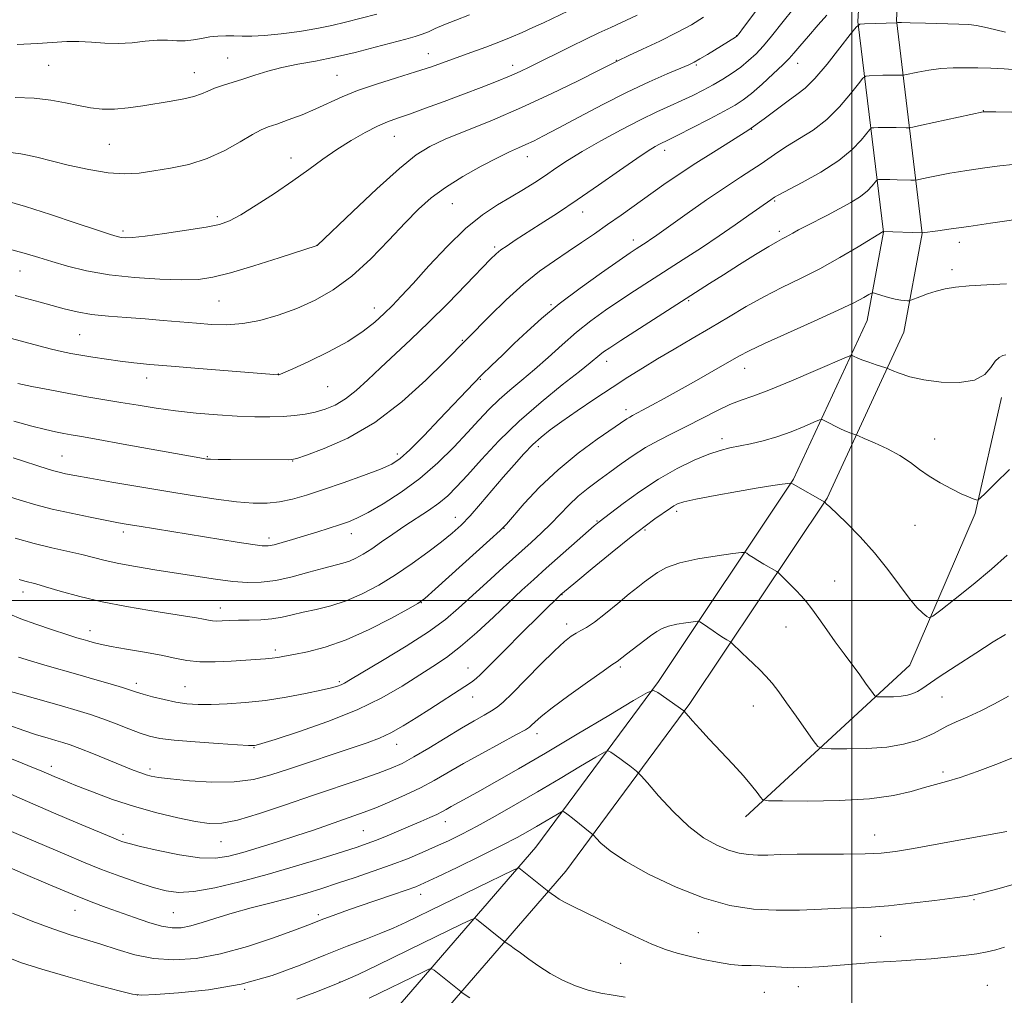
# Model space of a CAD drawing. Extents: x 2139800 to 2142700, y 347300 to 350200.
# Drawn here: x 2141783 to 2142040, y 347897 to 348151 of the extents above; entities that cross this region are included whole.
import ezdxf

# ---------------------------------------------------------------- set-up
doc = ezdxf.new("R2010")
doc.units = 0
doc.header["$MEASUREMENT"] = 0
for name, color, linetype, lineweight in [('32000', 7, 'Continuous', 0), ('DTM HARD BREAKLINE', 7, 'Continuous', 0), ('DTM SPOT ELEVATION', 2, 'Continuous', 13), ('INDEX CONTOUR', 41, 'Continuous', 13), ('INTERMEDIATE CONTOUR', 44, 'Continuous', 0)]:
    doc.layers.add(name, color=color, linetype=linetype, lineweight=lineweight)

msp = doc.modelspace()

# ---------------------------------------------------------------- linework, layer by layer
at = {"layer": '32000', "flags": 128}
for points in [[(2142000, 350000), (2142000, 347500)], [(2140000, 348000), (2142500, 348000)]]:
    msp.add_lwpolyline(points, dxfattribs=at)
at = {"layer": 'DTM HARD BREAKLINE'}
for points in [[(2141795.97, 347672.95, 928.43), (2141784.31, 347722.42, 932.87), (2141783.01, 347746.58, 934.6), (2141790.58, 347770.4, 937.08), (2141827.88, 347824.32, 943.76), (2141869.96, 347880.65, 952.41), (2141917.59, 347935.65, 960.81), (2141949.57, 347978.92, 966.25), (2141984.79, 348031.64, 972.11), (2142003.96, 348073.03, 977.08), (2142008.22, 348096.07, 979.98), (2142001.59, 348151.04, 988.1), (2142003.53, 348185.26, 993.52), (2142019.17, 348225.26, 998.63), (2142034.59, 348264.23, 1004.49), (2142038.35, 348295.33, 1008.21), (2142033.6, 348352.13, 1014.63), (2142026.79, 348408.34, 1018.62), (2142028.21, 348434.93, 1021.21), (2142037.97, 348468.01, 1024.89), (2142054.74, 348500.15, 1026.96), (2142085.35, 348548.19, 1032.6), (2142124.36, 348592.18, 1035.52)], [(2141805.61, 347675.64, 928.45), (2141794.25, 347723.85, 932.87), (2141793.09, 347745.29, 934.6), (2141799.66, 347765.94, 937.08), (2141836, 347818.48, 943.76), (2141877.76, 347874.38, 952.41), (2141925.4, 347929.4, 960.81), (2141957.75, 347973.17, 966.25), (2141993.54, 348026.73, 972.11), (2142013.56, 348069.97, 977.08), (2142018.33, 348095.75, 979.98), (2142011.62, 348151.36, 988.1), (2142013.42, 348183.1, 993.52), (2142028.48, 348221.6, 998.63), (2142044.36, 348261.75, 1004.49), (2142048.4, 348295.14, 1008.21), (2142043.55, 348353.15, 1014.63), (2142036.82, 348408.68, 1018.62), (2142038.13, 348433.23, 1021.21), (2142047.29, 348464.25, 1024.89), (2142063.41, 348495.14, 1026.96), (2142093.36, 348542.15, 1032.6), (2142131.84, 348585.55, 1035.52)], [(2141972.22, 347943.55, 965.38), (2142015.09, 347983.15, 971.22), (2142032.17, 348022.72, 973.78), (2142039.01, 348052.94, 975.76)]]:
    msp.add_polyline3d(points, dxfattribs=at)
at = {"layer": 'DTM SPOT ELEVATION'}
for p in [(2141969.98, 348147.34, 994.05), (2141837.14, 348141.49, 1002.96), (2141889.56, 348142.59, 1000.74), (2141790.45, 348139.58, 1003.09), (2141911.49, 348139.58, 998.54), (2141938.52, 348140.9, 996.07), (2141959.43, 348139.65, 993.8), (2141985.82, 348140.1, 989.34), (2141828.51, 348137.62, 1002.74), (2141865.73, 348136.93, 1000.94), (2142034.32, 348127.77, 984.04), (2141880.67, 348121.06, 997.17), (2141973.89, 348122.9, 988.01), (2141806.31, 348118.93, 1000.99), (2141951.13, 348117.42, 989.49), (2141853.67, 348115.4, 998.63), (2141915.31, 348115.79, 993.36), (2141895.79, 348103.48, 993.09), (2141979.84, 348104.22, 983.83), (2141929.78, 348101.35, 989.35), (2141834.51, 348100.09, 998.35), (2141809.91, 348096.39, 998.35), (2141981.11, 348096.24, 982.35), (2141942.99, 348093.98, 986.51), (2142028.01, 348093.39, 979.49), (2141860.46, 348092.63, 996.01), (2141906.84, 348092.19, 990.28), (2141783.03, 348085.97, 995.18), (2142026.13, 348086.29, 978.45), (2141834.94, 348078.09, 995.08), (2141957.41, 348078.2, 981.82), (2141875.4, 348076.31, 992.61), (2141921.52, 348077.14, 986.16), (2141798.57, 348069.31, 993.01), (2141898.41, 348067.88, 988.13), (2141936.03, 348062.4, 981.42), (2141972.08, 348060.57, 977.31), (2141816.06, 348058.03, 991.39), (2141850.42, 348059.1, 992.04), (2141903.1, 348057.66, 985.86), (2141863.27, 348055.8, 991.13), (2141941.07, 348049.8, 978.49), (2141966.11, 348042.25, 974.48), (2142021.59, 348042.13, 974.74), (2141918.25, 348040.16, 979.54), (2141793.99, 348037.69, 986.89), (2141831.9, 348037.5, 988.13), (2141854.09, 348036.35, 987.94), (2141881.47, 348038.24, 986.46), (2141896.52, 348021.67, 980.67), (2141933.55, 348020.77, 974.12), (2141954.34, 348023.26, 971.59), (2141909.29, 348018.86, 977.95), (2141946.08, 348018.37, 971.75), (2142016.47, 348019.64, 973.03), (2141809.97, 348017.84, 983.57), (2141847.92, 348016.27, 984.45), (2141869.46, 348017.41, 983.38), (2141995.51, 348005.1, 970.85), (2141783.82, 348002.23, 979.44), (2141924.41, 348001.5, 971.93), (2141835.23, 347998.06, 980.65), (2141887.67, 347999.43, 977.96), (2141925.63, 347993.84, 970.51), (2141982.86, 347993.07, 969.2), (2141801.3, 347992.17, 978.61), (2141849.64, 347987.07, 978.38), (2141899.85, 347982.43, 972.77), (2141939.61, 347982.7, 967.72), (2141813.31, 347978.37, 976.45), (2141826.05, 347977.57, 976.94), (2141866.3, 347978.84, 976.25), (2141901.07, 347974.85, 971.33), (2142023.51, 347974.87, 969.13), (2141974.32, 347972.48, 967.23), (2141917.83, 347965.3, 967.47), (2141881.26, 347962.47, 971.33), (2141844.06, 347961.58, 973.9), (2141791.2, 347956.77, 970.5), (2141816.92, 347956.05, 972.4), (2142023.8, 347955.28, 966.35), (2141893.96, 347942.34, 965.35), (2141809.83, 347939.02, 968.42), (2141872.53, 347940, 966.97), (2142005.96, 347938.87, 964.73), (2141835.44, 347937.11, 969.2), (2141887.52, 347923.33, 961.4), (2142031.85, 347921.95, 961.84), (2141797.31, 347919.17, 963.22), (2141823, 347918.56, 965), (2141860.8, 347918.06, 962.34), (2141959.92, 347913.39, 960.94), (2142007.47, 347912.41, 960.92), (2141939.71, 347905.35, 959.11), (2141866.46, 347900.51, 958.13), (2141841.63, 347898.59, 960), (2141977.13, 347897.79, 959.28), (2141986.02, 347899.3, 959.37), (2142035.37, 347899.62, 958.93), (2141813.65, 347897.14, 960.04)]:
    msp.add_point(p, dxfattribs=at)
at = {"layer": 'INDEX CONTOUR'}
for points in [[(2141779.803, 348116.937, 1000), (2141783.262, 348116.495, 1000), (2141784.959, 348116.171, 1000), (2141787.371, 348115.608, 1000), (2141795.6, 348113.564, 1000), (2141800.939, 348112.371, 1000), (2141806.037, 348111.512, 1000), (2141810.292, 348111.252, 1000), (2141814.053, 348111.487, 1000), (2141817.909, 348112.022, 1000), (2141822.297, 348112.727, 1000), (2141827.054, 348113.735, 1000), (2141831.865, 348115.242, 1000), (2141836.421, 348117.328, 1000), (2141840.439, 348119.592, 1000), (2141843.638, 348121.513, 1000), (2141845.905, 348122.729, 1000), (2141847.782, 348123.505, 1000), (2141849.978, 348124.266, 1000), (2141853, 348125.342, 1000), (2141856.567, 348126.701, 1000), (2141860.197, 348128.217, 1000), (2141867.03, 348131.391, 1000), (2141871.06, 348133.031, 1000), (2141875.962, 348134.698, 1000), (2141881.243, 348136.327, 1000), (2141886.21, 348137.843, 1000), (2141890.358, 348139.198, 1000), (2141893.921, 348140.452, 1000), (2141900.871, 348142.998, 1000), (2141904.479, 348144.332, 1000), (2141907.945, 348145.652, 1000), (2141911.117, 348146.924, 1000), (2141914.038, 348148.165, 1000), (2141916.797, 348149.402, 1000), (2141919.523, 348150.681, 1000), (2141926.043, 348153.819, 1000)], [(2141782.408, 348056.581, 990), (2141786.099, 348055.829, 990), (2141790.77, 348054.908, 990), (2141795.738, 348053.975, 990), (2141800.458, 348053.149, 990), (2141809.35, 348051.671, 990), (2141813.825, 348050.907, 990), (2141818.51, 348050.148, 990), (2141823.543, 348049.447, 990), (2141828.971, 348048.854, 990), (2141834.484, 348048.388, 990), (2141839.682, 348048.063, 990), (2141844.245, 348047.89, 990), (2141848.193, 348047.864, 990), (2141851.627, 348047.977, 990), (2141854.652, 348048.225, 990), (2141857.399, 348048.616, 990), (2141859.999, 348049.162, 990), (2141862.572, 348049.903, 990), (2141865.179, 348050.984, 990), (2141867.87, 348052.577, 990), (2141870.697, 348054.802, 990), (2141873.74, 348057.566, 990), (2141877.084, 348060.725, 990), (2141884.956, 348068.055, 990), (2141889.578, 348072.495, 990), (2141894.588, 348077.503, 990), (2141899.392, 348082.425, 990), (2141905.731, 348088.984, 990), (2141907.236, 348090.438, 990), (2141908.473, 348091.44, 990), (2141910.044, 348092.539, 990), (2141912.185, 348093.943, 990), (2141918.726, 348098.137, 990), (2141923.181, 348101.043, 990), (2141928.316, 348104.486, 990), (2141933.927, 348108.36, 990), (2141939.365, 348112.163, 990), (2141943.871, 348115.292, 990), (2141946.894, 348117.309, 990), (2141948.723, 348118.43, 990), (2141949.855, 348119.036, 990), (2141952.181, 348120.158, 990), (2141954.587, 348121.35, 990), (2141958.367, 348123.265, 990), (2141962.761, 348125.525, 990), (2141966.732, 348127.605, 990), (2141969.544, 348129.159, 990), (2141971.655, 348130.537, 990), (2141973.821, 348132.263, 990), (2141976.57, 348134.677, 990), (2141979.504, 348137.365, 990), (2141981.995, 348139.729, 990), (2141983.634, 348141.381, 990), (2141984.878, 348142.773, 990), (2141986.404, 348144.572, 990), (2141988.664, 348147.205, 990), (2141991.232, 348150.146, 990), (2141993.455, 348152.633, 990)], [(2141782.788, 348005.481, 980), (2141784.23, 348005.061, 980), (2141787.096, 348004.317, 980), (2141789.63, 348003.608, 980), (2141793.518, 348002.478, 980), (2141798.572, 348001.086, 980), (2141804.451, 347999.664, 980), (2141810.758, 347998.405, 980), (2141816.894, 347997.354, 980), (2141826.202, 347995.896, 980), (2141829.005, 347995.446, 980), (2141830.899, 347995.117, 980), (2141832.178, 347994.869, 980), (2141833.187, 347994.704, 980), (2141834.28, 347994.634, 980), (2141835.754, 347994.663, 980), (2141837.671, 347994.747, 980), (2141840.038, 347994.831, 980), (2141842.815, 347994.885, 980), (2141845.786, 347994.98, 980), (2141848.69, 347995.211, 980), (2141851.36, 347995.646, 980), (2141853.998, 347996.243, 980), (2141856.898, 347996.932, 980), (2141860.282, 347997.681, 980), (2141864.073, 347998.624, 980), (2141868.121, 347999.933, 980), (2141872.298, 348001.74, 980), (2141876.57, 348004.013, 980), (2141880.926, 348006.681, 980), (2141885.304, 348009.634, 980), (2141889.427, 348012.61, 980), (2141892.968, 348015.31, 980), (2141895.733, 348017.561, 980), (2141898.055, 348019.682, 980), (2141900.4, 348022.119, 980), (2141903.117, 348025.184, 980), (2141906.087, 348028.649, 980), (2141909.072, 348032.157, 980), (2141911.873, 348035.397, 980), (2141914.441, 348038.254, 980), (2141916.766, 348040.662, 980), (2141918.916, 348042.635, 980), (2141921.283, 348044.506, 980), (2141924.337, 348046.689, 980), (2141928.369, 348049.461, 980), (2141932.957, 348052.557, 980), (2141937.495, 348055.576, 980), (2141941.548, 348058.221, 980), (2141945.347, 348060.623, 980), (2141949.287, 348063.015, 980), (2141953.661, 348065.581, 980), (2141958.346, 348068.301, 980), (2141963.117, 348071.105, 980), (2141967.795, 348073.918, 980), (2141972.409, 348076.657, 980), (2141977.038, 348079.235, 980), (2141981.755, 348081.616, 980), (2141986.618, 348083.975, 980), (2141991.681, 348086.54, 980), (2141996.875, 348089.414, 980), (2142001.626, 348092.204, 980), (2142008.208, 348096.206, 980), (2142018.329, 348095.89, 980), (2142022.416, 348096.43, 980), (2142025.874, 348096.9, 980), (2142030.505, 348097.558, 980), (2142036.135, 348098.39, 980), (2142046.413, 348099.924, 980)], [(2141774.577, 347961.171, 970), (2141783.612, 347957.581, 970), (2141786.527, 347956.395, 970), (2141788.512, 347955.557, 970), (2141791.936, 347954.087, 970), (2141794.286, 347953.111, 970), (2141797.53, 347951.794, 970), (2141801.89, 347950.069, 970), (2141807.117, 347948.133, 970), (2141812.844, 347946.245, 970), (2141818.684, 347944.627, 970), (2141824.166, 347943.34, 970), (2141828.799, 347942.406, 970), (2141832.352, 347941.875, 970), (2141835.644, 347941.917, 970), (2141839.754, 347942.73, 970), (2141845.447, 347944.414, 970), (2141852.232, 347946.671, 970), (2141859.305, 347949.105, 970), (2141871.753, 347953.356, 970), (2141876.426, 347954.982, 970), (2141879.844, 347956.265, 970), (2141882.665, 347957.535, 970), (2141885.737, 347959.201, 970), (2141889.659, 347961.525, 970), (2141898.147, 347966.672, 970), (2141901.513, 347968.64, 970), (2141904.098, 347970.111, 970), (2141906.019, 347971.222, 970), (2141907.479, 347972.183, 970), (2141909.042, 347973.5, 970), (2141911.359, 347975.753, 970), (2141918.821, 347983.311, 970), (2141922.453, 347986.915, 970), (2141925.052, 347989.326, 970), (2141926.795, 347990.725, 970), (2141928.074, 347991.525, 970), (2141929.27, 347992.135, 970), (2141930.739, 347992.952, 970), (2141932.828, 347994.368, 970), (2141935.723, 347996.611, 970), (2141938.966, 347999.254, 970), (2141941.942, 348001.704, 970), (2141944.195, 348003.519, 970), (2141945.924, 348004.859, 970), (2141947.492, 348006.035, 970), (2141949.273, 348007.285, 970), (2141951.686, 348008.571, 970), (2141955.163, 348009.784, 970), (2141959.862, 348010.827, 970), (2141964.848, 348011.652, 970), (2141968.91, 348012.224, 970), (2141971.179, 348012.516, 970), (2141972.135, 348012.539, 970), (2141972.599, 348012.312, 970), (2141973.252, 348011.858, 970), (2141974.221, 348011.211, 970), (2141975.496, 348010.408, 970), (2141977.017, 348009.506, 970), (2141980.408, 348007.568, 970), (2141980.873, 348007.211, 970), (2141981.51, 348006.591, 970), (2141984.017, 348004.083, 970), (2141985.472, 348002.607, 970), (2141986.787, 348001.228, 970), (2141988.085, 347999.74, 970), (2141989.566, 347997.846, 970), (2141991.376, 347995.339, 970), (2141993.453, 347992.381, 970), (2141995.686, 347989.226, 970), (2141997.954, 347986.108, 970), (2142002.042, 347980.595, 970), (2142003.6, 347978.458, 970), (2142005.549, 347975.712, 970), (2142006.006, 347975.124, 970), (2142006.47, 347974.906, 970), (2142007.341, 347974.869, 970), (2142008.884, 347974.866, 970), (2142010.84, 347974.912, 970), (2142012.817, 347975.058, 970), (2142014.501, 347975.347, 970), (2142015.894, 347975.769, 970), (2142017.078, 347976.303, 970), (2142018.229, 347976.989, 970), (2142022.788, 347980.062, 970), (2142027.211, 347982.977, 970), (2142032.305, 347986.284, 970), (2142036.884, 347989.214, 970), (2142040.037, 347991.178, 970)], [(2141779.244, 347907.156, 960), (2141783.387, 347905.522, 960), (2141788.659, 347903.816, 960), (2141795.587, 347901.814, 960), (2141802.893, 347899.808, 960), (2141808.847, 347898.214, 960), (2141812.349, 347897.347, 960), (2141814.822, 347897.094, 960), (2141818.32, 347897.238, 960), (2141824.346, 347897.639, 960), (2141832.215, 347898.459, 960), (2141840.695, 347899.939, 960), (2141848.744, 347902.201, 960), (2141856.09, 347904.897, 960), (2141862.653, 347907.562, 960), (2141868.364, 347909.823, 960), (2141873.194, 347911.676, 960), (2141877.124, 347913.205, 960), (2141880.324, 347914.561, 960), (2141883.723, 347916.15, 960), (2141911.609, 347929.668, 960), (2141912.86, 347930.232, 960), (2141913.122, 347930.246, 960), (2141920.966, 347923.987, 960), (2141921.519, 347923.602, 960), (2141922.654, 347922.775, 960), (2141923.628, 347922.141, 960), (2141925.079, 347921.323, 960), (2141927.162, 347920.281, 960), (2141933.756, 347917.11, 960), (2141938.384, 347914.843, 960), (2141943.313, 347912.458, 960), (2141947.821, 347910.393, 960), (2141951.405, 347908.961, 960), (2141954.452, 347907.998, 960), (2141957.569, 347907.218, 960), (2141961.18, 347906.408, 960), (2141964.975, 347905.648, 960), (2141968.46, 347905.092, 960), (2141971.288, 347904.839, 960), (2141973.697, 347904.771, 960), (2141976.071, 347904.718, 960), (2141978.718, 347904.556, 960), (2141981.64, 347904.352, 960), (2141984.763, 347904.223, 960), (2141988.024, 347904.255, 960), (2141991.404, 347904.428, 960), (2141994.897, 347904.691, 960), (2142004.448, 347905.517, 960), (2142006.389, 347905.647, 960), (2142010.064, 347905.828, 960), (2142012.946, 347906.005, 960), (2142016.575, 347906.261, 960), (2142020.682, 347906.586, 960), (2142024.976, 347906.969, 960), (2142029.085, 347907.398, 960), (2142032.615, 347907.86, 960), (2142035.32, 347908.352, 960), (2142037.559, 347908.917, 960), (2142039.838, 347909.607, 960)]]:
    msp.add_polyline3d(points, dxfattribs=at)
at = {"layer": 'INTERMEDIATE CONTOUR'}
for points in [[(2141781.741, 348079.537, 994), (2141788.294, 348077.767, 994), (2141791.431, 348076.908, 994), (2141794.567, 348076.061, 994), (2141797.908, 348075.277, 994), (2141801.689, 348074.624, 994), (2141806.06, 348074.141, 994), (2141810.814, 348073.771, 994), (2141815.657, 348073.431, 994), (2141820.342, 348073.058, 994), (2141829.01, 348072.288, 994), (2141832.994, 348071.98, 994), (2141836.943, 348071.894, 994), (2141841.091, 348072.208, 994), (2141845.605, 348073.055, 994), (2141850.371, 348074.398, 994), (2141855.206, 348076.157, 994), (2141859.974, 348078.306, 994), (2141864.725, 348081.041, 994), (2141869.554, 348084.613, 994), (2141874.484, 348089.11, 994), (2141879.239, 348093.969, 994), (2141883.471, 348098.463, 994), (2141886.996, 348102.06, 994), (2141890.289, 348105.004, 994), (2141893.99, 348107.73, 994), (2141898.502, 348110.545, 994), (2141903.279, 348113.239, 994), (2141907.537, 348115.472, 994), (2141910.698, 348117.009, 994), (2141913.013, 348118.046, 994), (2141914.939, 348118.885, 994), (2141916.95, 348119.827, 994), (2141919.588, 348121.164, 994), (2141923.415, 348123.187, 994), (2141928.76, 348126.052, 994), (2141935.027, 348129.363, 994), (2141941.388, 348132.589, 994), (2141947.111, 348135.287, 994), (2141951.842, 348137.369, 994), (2141957.461, 348139.745, 994), (2141958.864, 348140.417, 994), (2141960.302, 348141.229, 994), (2141962.334, 348142.441, 994), (2141969.678, 348146.936, 994), (2141970.017, 348147.2, 994), (2141970.561, 348147.853, 994), (2141971.736, 348149.42, 994), (2141978.391, 348158.374, 994)], [(2141774.563, 348069.981, 992), (2141787.933, 348066.403, 992), (2141791.215, 348065.561, 992), (2141793.858, 348064.934, 992), (2141796.243, 348064.44, 992), (2141798.84, 348063.974, 992), (2141801.993, 348063.458, 992), (2141805.529, 348062.921, 992), (2141809.149, 348062.425, 992), (2141812.733, 348062.002, 992), (2141816.892, 348061.594, 992), (2141822.417, 348061.116, 992), (2141829.68, 348060.521, 992), (2141850.385, 348058.883, 992), (2141850.506, 348058.891, 992), (2141850.764, 348058.962, 992), (2141851.743, 348059.366, 992), (2141854.133, 348060.426, 992), (2141858.32, 348062.348, 992), (2141863.488, 348064.865, 992), (2141868.52, 348067.591, 992), (2141872.535, 348070.201, 992), (2141875.603, 348072.618, 992), (2141878.027, 348074.829, 992), (2141880.153, 348076.914, 992), (2141882.473, 348079.345, 992), (2141885.522, 348082.689, 992), (2141889.643, 348087.26, 992), (2141894.42, 348092.361, 992), (2141899.251, 348097.04, 992), (2141903.645, 348100.575, 992), (2141907.568, 348103.167, 992), (2141911.096, 348105.245, 992), (2141914.306, 348107.173, 992), (2141917.27, 348109.044, 992), (2141920.056, 348110.884, 992), (2141922.796, 348112.741, 992), (2141925.862, 348114.763, 992), (2141929.688, 348117.12, 992), (2141934.515, 348119.888, 992), (2141939.812, 348122.769, 992), (2141944.857, 348125.373, 992), (2141949.091, 348127.409, 992), (2141952.612, 348129.003, 992), (2141955.683, 348130.381, 992), (2141958.531, 348131.732, 992), (2141961.232, 348133.11, 992), (2141963.829, 348134.53, 992), (2141966.346, 348136.006, 992), (2141968.753, 348137.541, 992), (2141971.005, 348139.135, 992), (2141973.073, 348140.801, 992), (2141975.005, 348142.592, 992), (2141976.866, 348144.575, 992), (2141978.71, 348146.783, 992), (2141982.398, 348151.473, 992), (2141984.225, 348153.7, 992)], [(2141779.04, 348104.343, 998), (2141784.431, 348102.764, 998), (2141790.978, 348100.662, 998), (2141797.673, 348098.422, 998), (2141803.193, 348096.551, 998), (2141806.58, 348095.423, 998), (2141808.346, 348094.894, 998), (2141809.366, 348094.689, 998), (2141810.481, 348094.597, 998), (2141812.371, 348094.668, 998), (2141815.68, 348095.013, 998), (2141820.715, 348095.692, 998), (2141826.453, 348096.553, 998), (2141831.534, 348097.391, 998), (2141835.02, 348098.106, 998), (2141837.647, 348099.028, 998), (2141840.571, 348100.593, 998), (2141844.632, 348103.085, 998), (2141849.406, 348106.185, 998), (2141854.154, 348109.419, 998), (2141858.314, 348112.407, 998), (2141862.04, 348115.125, 998), (2141865.661, 348117.641, 998), (2141869.4, 348119.988, 998), (2141873.042, 348122.052, 998), (2141876.263, 348123.687, 998), (2141878.905, 348124.83, 998), (2141881.466, 348125.762, 998), (2141884.612, 348126.849, 998), (2141888.802, 348128.361, 998), (2141893.676, 348130.169, 998), (2141898.665, 348132.048, 998), (2141903.28, 348133.805, 998), (2141907.334, 348135.383, 998), (2141910.716, 348136.758, 998), (2141913.432, 348137.948, 998), (2141915.955, 348139.146, 998), (2141926.687, 348144.446, 998), (2141930.641, 348146.38, 998), (2141934.032, 348148.017, 998), (2141937.121, 348149.483, 998), (2141943.964, 348152.676, 998)], [(2141780.86, 348091.459, 996), (2141784.666, 348090.397, 996), (2141787.898, 348089.415, 996), (2141791.275, 348088.378, 996), (2141795.394, 348087.201, 996), (2141800.386, 348086.006, 996), (2141806.26, 348084.966, 996), (2141812.877, 348084.222, 996), (2141819.495, 348083.781, 996), (2141825.222, 348083.618, 996), (2141829.526, 348083.742, 996), (2141833.324, 348084.3, 996), (2141837.893, 348085.472, 996), (2141844.03, 348087.314, 996), (2141850.604, 348089.385, 996), (2141860.505, 348092.59, 996), (2141869.813, 348101.477, 996), (2141876.12, 348107.394, 996), (2141881.985, 348112.697, 996), (2141886.309, 348116.207, 996), (2141889.873, 348118.427, 996), (2141893.933, 348120.283, 996), (2141906.232, 348125.312, 996), (2141913.78, 348128.559, 996), (2141921.525, 348132.144, 996), (2141928.574, 348135.573, 996), (2141933.95, 348138.262, 996), (2141938.912, 348140.757, 996), (2141941.831, 348142.095, 996), (2141945.41, 348143.751, 996), (2141949.887, 348145.872, 996), (2141954.384, 348148.098, 996), (2141958.19, 348150.16, 996), (2141961.273, 348152.144, 996)], [(2141781.764, 348131.209, 1002), (2141786.701, 348130.995, 1002), (2141791.059, 348130.489, 1002), (2141794.866, 348129.798, 1002), (2141798.255, 348129.09, 1002), (2141801.375, 348128.519, 1002), (2141804.44, 348128.176, 1002), (2141807.682, 348128.14, 1002), (2141811.259, 348128.449, 1002), (2141815.047, 348128.993, 1002), (2141822.465, 348130.219, 1002), (2141825.705, 348130.802, 1002), (2141828.375, 348131.419, 1002), (2141830.381, 348132.104, 1002), (2141832.034, 348132.837, 1002), (2141833.748, 348133.579, 1002), (2141835.851, 348134.312, 1002), (2141841.164, 348135.961, 1002), (2141844.242, 348136.976, 1002), (2141847.617, 348138.039, 1002), (2141851.348, 348139.027, 1002), (2141855.486, 348139.869, 1002), (2141860.054, 348140.692, 1002), (2141865.068, 348141.674, 1002), (2141870.443, 348142.923, 1002), (2141875.694, 348144.272, 1002), (2141883.633, 348146.378, 1002), (2141886.085, 348147.054, 1002), (2141887.942, 348147.665, 1002), (2141889.56, 348148.347, 1002), (2141891.317, 348149.166, 1002), (2141893.594, 348150.168, 1002), (2141896.656, 348151.382, 1002), (2141900.285, 348152.764, 1002)], [(2141782.291, 348144.989, 1004), (2141787.581, 348145.229, 1004), (2141795.242, 348145.765, 1004), (2141798.383, 348145.825, 1004), (2141801.657, 348145.634, 1004), (2141805.1, 348145.368, 1004), (2141808.649, 348145.263, 1004), (2141812.225, 348145.475, 1004), (2141815.671, 348145.84, 1004), (2141818.811, 348146.109, 1004), (2141821.523, 348146.116, 1004), (2141823.904, 348146.001, 1004), (2141826.103, 348145.984, 1004), (2141828.247, 348146.221, 1004), (2141830.37, 348146.609, 1004), (2141832.481, 348146.984, 1004), (2141834.589, 348147.213, 1004), (2141836.694, 348147.3, 1004), (2141838.791, 348147.281, 1004), (2141840.945, 348147.208, 1004), (2141843.483, 348147.191, 1004), (2141846.798, 348147.355, 1004), (2141851.103, 348147.789, 1004), (2141855.889, 348148.43, 1004), (2141860.463, 348149.181, 1004), (2141864.344, 348149.968, 1004), (2141867.89, 348150.817, 1004), (2141876.074, 348152.898, 1004)], [(2141781.398, 348046.811, 988), (2141786.051, 348045.487, 988), (2141789.62, 348044.562, 988), (2141792.309, 348043.953, 988), (2141794.425, 348043.54, 988), (2141796.389, 348043.192, 988), (2141799.061, 348042.73, 988), (2141803.414, 348041.962, 988), (2141809.955, 348040.786, 988), (2141830.915, 348037.005, 988), (2141831.648, 348036.897, 988), (2141832.719, 348036.823, 988), (2141834.704, 348036.775, 988), (2141837.954, 348036.745, 988), (2141852.915, 348036.693, 988), (2141853.909, 348036.742, 988), (2141855.182, 348037.065, 988), (2141857.759, 348037.929, 988), (2141862.37, 348039.602, 988), (2141868.55, 348042.34, 988), (2141875.538, 348046.402, 988), (2141882.573, 348051.792, 988), (2141888.897, 348057.501, 988), (2141893.752, 348062.269, 988), (2141905.602, 348074.264, 988), (2141909.856, 348078.424, 988), (2141914.346, 348082.507, 988), (2141918.545, 348085.871, 988), (2141922.412, 348088.615, 988), (2141926.027, 348091.021, 988), (2141929.474, 348093.334, 988), (2141932.852, 348095.651, 988), (2141936.264, 348098.032, 988), (2141939.791, 348100.522, 988), (2141950.989, 348108.472, 988), (2141954.993, 348111.232, 988), (2141959.286, 348114.056, 988), (2141963.908, 348116.946, 988), (2141968.619, 348119.87, 988), (2141973.112, 348122.79, 988), (2141977.121, 348125.638, 988), (2141983.399, 348130.358, 988), (2141985.682, 348131.968, 988), (2141987.832, 348133.65, 988), (2141990.357, 348136.154, 988), (2141993.558, 348139.915, 988), (2141996.882, 348144.11, 988), (2141999.564, 348147.602, 988), (2142001.108, 348149.547, 988), (2142002.083, 348150.276, 988), (2142003.323, 348150.416, 988), (2142011.725, 348150.68, 988), (2142011.782, 348150.692, 988), (2142011.997, 348150.711, 988), (2142012.919, 348150.712, 988), (2142015.202, 348150.668, 988), (2142019.172, 348150.562, 988), (2142027.896, 348150.308, 988), (2142030.47, 348150.206, 988), (2142032.501, 348149.95, 988), (2142035.375, 348149.324, 988), (2142040.056, 348148.266, 988)], [(2141781.201, 348037.177, 986), (2141790.333, 348034.232, 986), (2141791.847, 348033.778, 986), (2141793.195, 348033.429, 986), (2141794.843, 348033.066, 986), (2141797.34, 348032.583, 986), (2141801.254, 348031.874, 986), (2141806.927, 348030.877, 986), (2141813.782, 348029.696, 986), (2141821.012, 348028.475, 986), (2141827.909, 348027.348, 986), (2141834.148, 348026.405, 986), (2141839.501, 348025.725, 986), (2141843.843, 348025.375, 986), (2141847.46, 348025.37, 986), (2141850.74, 348025.709, 986), (2141854.063, 348026.4, 986), (2141857.757, 348027.461, 986), (2141862.142, 348028.914, 986), (2141867.327, 348030.724, 986), (2141872.59, 348032.624, 986), (2141877, 348034.289, 986), (2141879.956, 348035.567, 986), (2141882.182, 348037.006, 986), (2141884.732, 348039.325, 986), (2141888.341, 348042.969, 986), (2141892.476, 348047.271, 986), (2141901.363, 348056.664, 986), (2141903.499, 348058.84, 986), (2141905.985, 348061.282, 986), (2141908.83, 348064.022, 986), (2141911.934, 348066.989, 986), (2141915.266, 348070.145, 986), (2141919.073, 348073.565, 986), (2141923.671, 348077.356, 986), (2141929.152, 348081.5, 986), (2141934.703, 348085.489, 986), (2141939.29, 348088.695, 986), (2141942.163, 348090.674, 986), (2141943.733, 348091.73, 986), (2141946.596, 348093.58, 986), (2141947.536, 348094.203, 986), (2141948.507, 348094.87, 986), (2141957.026, 348100.902, 986), (2141962.119, 348104.472, 986), (2141967.014, 348107.828, 986), (2141970.918, 348110.395, 986), (2141973.922, 348112.308, 986), (2141976.339, 348113.884, 986), (2141980.67, 348116.951, 986), (2141983.224, 348118.618, 986), (2141986.36, 348120.482, 986), (2141989.874, 348122.702, 986), (2141993.459, 348125.455, 986), (2141996.813, 348128.773, 986), (2141999.659, 348132.104, 986), (2142001.723, 348134.751, 986), (2142002.882, 348136.211, 986), (2142003.613, 348136.759, 986), (2142004.544, 348136.863, 986), (2142008.07, 348136.967, 986), (2142009.937, 348137.008, 986), (2142011.358, 348137.018, 986), (2142012.92, 348136.992, 986), (2142013.288, 348136.996, 986), (2142013.833, 348137.086, 986), (2142017.18, 348137.797, 986), (2142020.049, 348138.324, 986), (2142023.229, 348138.748, 986), (2142026.402, 348138.945, 986), (2142029.574, 348138.965, 986), (2142032.831, 348138.906, 986), (2142036.231, 348138.833, 986), (2142039.713, 348138.685, 986), (2142043.187, 348138.37, 986)], [(2141778.357, 348027.649, 984), (2141783.047, 348026.157, 984), (2141787.148, 348024.948, 984), (2141791.408, 348023.853, 984), (2141796.316, 348022.753, 984), (2141801.322, 348021.721, 984), (2141805.614, 348020.879, 984), (2141808.678, 348020.299, 984), (2141811.183, 348019.856, 984), (2141814.094, 348019.377, 984), (2141839.655, 348015.244, 984), (2141843.705, 348014.605, 984), (2141846.202, 348014.273, 984), (2141847.764, 348014.257, 984), (2141849.264, 348014.547, 984), (2141851.394, 348015.121, 984), (2141854.119, 348015.914, 984), (2141857.222, 348016.848, 984), (2141860.478, 348017.847, 984), (2141863.625, 348018.83, 984), (2141866.39, 348019.716, 984), (2141868.653, 348020.494, 984), (2141870.906, 348021.448, 984), (2141873.791, 348022.933, 984), (2141877.754, 348025.22, 984), (2141882.453, 348028.246, 984), (2141887.346, 348031.861, 984), (2141891.966, 348035.88, 984), (2141896.131, 348039.979, 984), (2141899.732, 348043.793, 984), (2141902.73, 348047.054, 984), (2141905.373, 348049.861, 984), (2141907.979, 348052.408, 984), (2141910.807, 348054.881, 984), (2141913.892, 348057.443, 984), (2141917.212, 348060.253, 984), (2141920.736, 348063.401, 984), (2141924.407, 348066.715, 984), (2141928.164, 348069.957, 984), (2141931.948, 348072.941, 984), (2141935.737, 348075.686, 984), (2141939.512, 348078.264, 984), (2141943.286, 348080.757, 984), (2141947.193, 348083.286, 984), (2141955.982, 348088.927, 984), (2141960.735, 348092.012, 984), (2141965.362, 348095.08, 984), (2141969.58, 348097.963, 984), (2141973.146, 348100.464, 984), (2141978.835, 348104.503, 984), (2141979.843, 348105.152, 984), (2141980.777, 348105.671, 984), (2141987.037, 348108.996, 984), (2141991.916, 348111.753, 984), (2141996.56, 348114.755, 984), (2142000.069, 348117.63, 984), (2142002.436, 348120.098, 984), (2142004.655, 348122.875, 984), (2142005.144, 348123.241, 984), (2142005.765, 348123.311, 984), (2142006.839, 348123.343, 984), (2142008.286, 348123.375, 984), (2142009.926, 348123.389, 984), (2142011.58, 348123.374, 984), (2142014.157, 348123.308, 984), (2142014.874, 348123.315, 984), (2142015.922, 348123.488, 984), (2142018.2, 348123.977, 984), (2142034.282, 348127.471, 984), (2142034.452, 348127.476, 984), (2142035.307, 348127.466, 984), (2142037.519, 348127.422, 984), (2142049.968, 348127.149, 984)], [(2141781.749, 348016.235, 982), (2141786.704, 348014.853, 982), (2141791.338, 348013.71, 982), (2141799.11, 348011.959, 982), (2141805.244, 348010.431, 982), (2141808.747, 348009.662, 982), (2141813.118, 348008.861, 982), (2141818.159, 348008.031, 982), (2141828.895, 348006.321, 982), (2141833.981, 348005.55, 982), (2141838.52, 348004.968, 982), (2141842.376, 348004.673, 982), (2141845.931, 348004.742, 982), (2141849.697, 348005.25, 982), (2141853.995, 348006.206, 982), (2141858.385, 348007.367, 982), (2141862.237, 348008.429, 982), (2141867.183, 348009.717, 982), (2141868.913, 348010.275, 982), (2141870.641, 348011.029, 982), (2141872.542, 348012.072, 982), (2141874.746, 348013.475, 982), (2141877.341, 348015.267, 982), (2141880.25, 348017.312, 982), (2141883.353, 348019.438, 982), (2141889.562, 348023.482, 982), (2141892.283, 348025.396, 982), (2141894.602, 348027.324, 982), (2141896.908, 348029.611, 982), (2141899.707, 348032.67, 982), (2141903.399, 348036.771, 982), (2141907.951, 348041.615, 982), (2141913.224, 348046.76, 982), (2141918.966, 348051.769, 982), (2141924.47, 348056.225, 982), (2141928.92, 348059.716, 982), (2141931.739, 348061.973, 982), (2141934.262, 348064.099, 982), (2141935.221, 348064.839, 982), (2141936.83, 348065.94, 982), (2141939.734, 348067.834, 982), (2141962.838, 348082.635, 982), (2141966.529, 348084.979, 982), (2141970.705, 348087.613, 982), (2141974.879, 348090.222, 982), (2141978.336, 348092.346, 982), (2141980.564, 348093.659, 982), (2141981.85, 348094.363, 982), (2141982.684, 348094.795, 982), (2141984.57, 348095.842, 982), (2141986.069, 348096.651, 982), (2141988.147, 348097.728, 982), (2141993.636, 348100.529, 982), (2141996.73, 348102.136, 982), (2141999.706, 348103.785, 982), (2142002.241, 348105.397, 982), (2142004.088, 348106.885, 982), (2142005.309, 348108.141, 982), (2142006.429, 348109.539, 982), (2142006.674, 348109.723, 982), (2142006.987, 348109.758, 982), (2142007.557, 348109.773, 982), (2142008.501, 348109.783, 982), (2142009.916, 348109.771, 982), (2142011.802, 348109.73, 982), (2142015.395, 348109.624, 982), (2142016.345, 348109.609, 982), (2142017.089, 348109.689, 982), (2142018.265, 348109.934, 982), (2142020.317, 348110.378, 982), (2142022.918, 348110.925, 982), (2142025.549, 348111.444, 982), (2142027.836, 348111.842, 982), (2142029.996, 348112.169, 982), (2142035.293, 348112.933, 982), (2142038.562, 348113.354, 982), (2142041.966, 348113.673, 982)], [(2141780.363, 347996.4, 978), (2141783.228, 347995.261, 978), (2141787.137, 347993.855, 978), (2141791.454, 347992.382, 978), (2141795.248, 347991.129, 978), (2141797.828, 347990.304, 978), (2141799.475, 347989.804, 978), (2141800.714, 347989.445, 978), (2141802.053, 347989.069, 978), (2141803.934, 347988.613, 978), (2141806.784, 347988.039, 978), (2141810.823, 347987.327, 978), (2141815.442, 347986.528, 978), (2141819.827, 347985.707, 978), (2141823.404, 347984.941, 978), (2141826.559, 347984.33, 978), (2141829.918, 347983.983, 978), (2141833.9, 347983.964, 978), (2141838.103, 347984.165, 978), (2141847.08, 347984.805, 978), (2141848.782, 347984.966, 978), (2141850.269, 347985.169, 978), (2141851.994, 347985.472, 978), (2141854.449, 347985.937, 978), (2141858.014, 347986.655, 978), (2141862.619, 347987.84, 978), (2141868.075, 347989.732, 978), (2141874.067, 347992.413, 978), (2141879.755, 347995.317, 978), (2141884.17, 347997.719, 978), (2141886.756, 347999.199, 978), (2141888.624, 348000.561, 978), (2141891.299, 348002.918, 978), (2141905.599, 348015.822, 978), (2141908.281, 348018.292, 978), (2141909.889, 348019.926, 978), (2141914.56, 348025.266, 978), (2141918.56, 348029.541, 978), (2141923.365, 348034.113, 978), (2141928.603, 348038.391, 978), (2141933.596, 348042.041, 978), (2141941.336, 348047.373, 978), (2141942.068, 348047.847, 978), (2141942.782, 348048.243, 978), (2141945.413, 348049.616, 978), (2141947.82, 348050.917, 978), (2141951.022, 348052.679, 978), (2141954.959, 348054.872, 978), (2141959.466, 348057.406, 978), (2141963.964, 348059.955, 978), (2141970.526, 348063.718, 978), (2141973.224, 348065.149, 978), (2141977.179, 348067.027, 978), (2141983.214, 348069.744, 978), (2141990.177, 348072.851, 978), (2141996.419, 348075.687, 978), (2142000.666, 348077.734, 978), (2142003.136, 348079.041, 978), (2142004.421, 348079.796, 978), (2142005.088, 348080.165, 978), (2142005.602, 348080.216, 978), (2142006.404, 348079.991, 978), (2142007.799, 348079.552, 978), (2142009.556, 348079.032, 978), (2142011.308, 348078.581, 978), (2142012.75, 348078.315, 978), (2142013.825, 348078.2, 978), (2142014.539, 348078.165, 978), (2142014.958, 348078.171, 978), (2142015.396, 348078.286, 978), (2142017.724, 348079.204, 978), (2142019.726, 348079.946, 978), (2142021.973, 348080.681, 978), (2142024.314, 348081.281, 978), (2142027.052, 348081.736, 978), (2142030.603, 348082.069, 978), (2142035.201, 348082.315, 978), (2142040.353, 348082.57, 978)], [(2141782.656, 347985.211, 976), (2141785.778, 347984.244, 976), (2141789.492, 347983.166, 976), (2141798.099, 347980.717, 976), (2141802.522, 347979.432, 976), (2141806.542, 347978.239, 976), (2141809.719, 347977.269, 976), (2141813.363, 347976.097, 976), (2141815.107, 347975.568, 976), (2141817.589, 347974.884, 976), (2141820.581, 347974.141, 976), (2141823.661, 347973.495, 976), (2141826.545, 347973.073, 976), (2141829.489, 347972.871, 976), (2141832.885, 347972.858, 976), (2141837.027, 347973.011, 976), (2141841.812, 347973.363, 976), (2141847.043, 347973.957, 976), (2141852.45, 347974.799, 976), (2141857.497, 347975.739, 976), (2141861.579, 347976.592, 976), (2141864.269, 347977.217, 976), (2141865.858, 347977.662, 976), (2141866.814, 347978.022, 976), (2141867.673, 347978.455, 976), (2141869.233, 347979.368, 976), (2141877.545, 347984.326, 976), (2141883.751, 347988.115, 976), (2141889.567, 347991.873, 976), (2141893.961, 347995.075, 976), (2141897.422, 347997.995, 976), (2141904.784, 348004.739, 976), (2141909.022, 348008.573, 976), (2141916.315, 348015.119, 976), (2141919.071, 348017.646, 976), (2141921.5, 348020.01, 976), (2141926.133, 348024.854, 976), (2141928.566, 348027.179, 976), (2141931.19, 348029.33, 976), (2141933.976, 348031.385, 976), (2141936.874, 348033.459, 976), (2141939.846, 348035.627, 976), (2141942.921, 348037.806, 976), (2141946.14, 348039.877, 976), (2141949.541, 348041.763, 976), (2141953.138, 348043.572, 976), (2141956.942, 348045.46, 976), (2141964.763, 348049.491, 976), (2141968.194, 348051.125, 976), (2141971.087, 348052.26, 976), (2141974.168, 348053.321, 976), (2141978.373, 348054.875, 976), (2141984.217, 348057.272, 976), (2141990.528, 348059.979, 976), (2141998.596, 348063.498, 976), (2141999.737, 348063.917, 976), (2142000.111, 348063.858, 976), (2142000.557, 348063.619, 976), (2142001.351, 348063.252, 976), (2142002.631, 348062.747, 976), (2142004.431, 348062.12, 976), (2142006.369, 348061.482, 976), (2142008.888, 348060.671, 976), (2142009.561, 348060.418, 976), (2142010.552, 348059.998, 976), (2142012.349, 348059.267, 976), (2142015.078, 348058.367, 976), (2142018.776, 348057.516, 976), (2142023.332, 348056.929, 976), (2142028.035, 348056.837, 976), (2142032.028, 348057.469, 976), (2142034.682, 348058.923, 976), (2142036.292, 348060.756, 976), (2142037.386, 348062.395, 976), (2142038.392, 348063.4, 976), (2142039.348, 348063.872, 976), (2142040.194, 348064.045, 976)], [(2141779.285, 347976.598, 974), (2141783.615, 347975.367, 974), (2141793.824, 347972.498, 974), (2141797.943, 347971.311, 974), (2141801.39, 347970.249, 974), (2141804.646, 347969.136, 974), (2141808.058, 347967.86, 974), (2141811.419, 347966.558, 974), (2141814.386, 347965.43, 974), (2141816.829, 347964.621, 974), (2141819.471, 347964.052, 974), (2141823.252, 347963.585, 974), (2141828.697, 347963.12, 974), (2141834.69, 347962.691, 974), (2141839.699, 347962.368, 974), (2141842.591, 347962.199, 974), (2141843.811, 347962.15, 974), (2141844.202, 347962.169, 974), (2141844.632, 347962.265, 974), (2141846.082, 347962.698, 974), (2141849.559, 347963.793, 974), (2141855.652, 347965.771, 974), (2141863.276, 347968.433, 974), (2141870.927, 347971.482, 974), (2141877.399, 347974.633, 974), (2141882.669, 347977.674, 974), (2141890.728, 347982.76, 974), (2141894.226, 347985.111, 974), (2141897.941, 347987.964, 974), (2141902.152, 347991.635, 974), (2141906.523, 347995.691, 974), (2141910.561, 347999.514, 974), (2141913.942, 348002.673, 974), (2141917.011, 348005.47, 974), (2141920.282, 348008.397, 974), (2141932.795, 348019.463, 974), (2141934.054, 348020.533, 974), (2141937.006, 348022.788, 974), (2141940.32, 348025.3, 974), (2141944.705, 348028.469, 974), (2141949.585, 348031.684, 974), (2141954.433, 348034.434, 974), (2141958.904, 348036.601, 974), (2141962.703, 348038.169, 974), (2141965.666, 348039.163, 974), (2141968.151, 348039.784, 974), (2141973.553, 348040.857, 974), (2141976.853, 348041.633, 974), (2141980.442, 348042.683, 974), (2141984.147, 348044.021, 974), (2141987.532, 348045.4, 974), (2141990.095, 348046.509, 974), (2141991.525, 348047.103, 974), (2141992.274, 348047.197, 974), (2141992.984, 348046.873, 974), (2141994.144, 348046.227, 974), (2141995.641, 348045.425, 974), (2141997.207, 348044.65, 974), (2141998.609, 348044.049, 974), (2141999.745, 348043.63, 974), (2142001.05, 348043.198, 974), (2142001.75, 348042.915, 974), (2142003.244, 348042.277, 974), (2142005.912, 348041.116, 974), (2142009.254, 348039.555, 974), (2142012.553, 348037.793, 974), (2142015.28, 348035.997, 974), (2142017.672, 348034.206, 974), (2142020.157, 348032.426, 974), (2142023.019, 348030.688, 974), (2142025.962, 348029.117, 974), (2142028.548, 348027.858, 974), (2142030.432, 348027.016, 974), (2142031.667, 348026.521, 974), (2142032.399, 348026.26, 974), (2142032.844, 348026.203, 974), (2142033.48, 348026.653, 974), (2142034.852, 348027.996, 974), (2142037.395, 348030.528, 974), (2142041.101, 348034.191, 974)], [(2141780.063, 347967.521, 972), (2141783.991, 347966.089, 972), (2141787.326, 347964.983, 972), (2141790.092, 347964.147, 972), (2141792.325, 347963.511, 972), (2141794.151, 347962.977, 972), (2141796.056, 347962.347, 972), (2141798.612, 347961.397, 972), (2141802.167, 347959.994, 972), (2141812.567, 347955.793, 972), (2141814.495, 347955.045, 972), (2141815.928, 347954.54, 972), (2141817.247, 347954.171, 972), (2141819.12, 347953.842, 972), (2141822.287, 347953.459, 972), (2141827.191, 347952.988, 972), (2141833.079, 347952.639, 972), (2141838.9, 347952.683, 972), (2141843.894, 347953.324, 972), (2141848.455, 347954.503, 972), (2141853.267, 347956.097, 972), (2141858.772, 347957.958, 972), (2141864.454, 347959.859, 972), (2141873.54, 347962.884, 972), (2141876.744, 347964.08, 972), (2141879.727, 347965.465, 972), (2141882.934, 347967.276, 972), (2141886.361, 347969.411, 972), (2141889.894, 347971.684, 972), (2141899.064, 347977.534, 972), (2141900.755, 347978.678, 972), (2141901.964, 347979.626, 972), (2141903.164, 347980.743, 972), (2141904.774, 347982.349, 972), (2141909.893, 347987.52, 972), (2141913.509, 347991.131, 972), (2141924.27, 348001.733, 972), (2141924.522, 348001.949, 972), (2141927.967, 348004.798, 972), (2141932.269, 348008.337, 972), (2141937.51, 348012.614, 972), (2141942.451, 348016.578, 972), (2141946.123, 348019.414, 972), (2141948.635, 348021.258, 972), (2141952.663, 348024.12, 972), (2141953.531, 348024.693, 972), (2141954.488, 348025.184, 972), (2141956.171, 348025.714, 972), (2141959.323, 348026.42, 972), (2141964.336, 348027.377, 972), (2141970.207, 348028.426, 972), (2141975.589, 348029.346, 972), (2141979.422, 348029.969, 972), (2141981.814, 348030.331, 972), (2141984.101, 348030.64, 972), (2141984.154, 348030.632, 972), (2141984.649, 348030.345, 972), (2141992.913, 348025.68, 972), (2141993.419, 348025.164, 972), (2141994.128, 348024.479, 972), (2141998.58, 348020.241, 972), (2142002.173, 348016.633, 972), (2142005.944, 348012.466, 972), (2142009.394, 348008.112, 972), (2142012.4, 348004, 972), (2142014.933, 348000.579, 972), (2142016.97, 347998.18, 972), (2142018.502, 347996.674, 972), (2142019.526, 347995.818, 972), (2142020.175, 347995.472, 972), (2142021.131, 347995.903, 972), (2142023.214, 347997.482, 972), (2142026.949, 348000.406, 972), (2142031.677, 348004.189, 972), (2142036.447, 348008.17, 972), (2142040.492, 348011.802, 972)], [(2141778.452, 347950.416, 968), (2141784.926, 347947.59, 968), (2141791.758, 347944.657, 968), (2141798.131, 347941.95, 968), (2141807.931, 347937.812, 968), (2141808.867, 347937.434, 968), (2141809.819, 347937.095, 968), (2141811.452, 347936.624, 968), (2141814.416, 347935.876, 968), (2141819.063, 347934.796, 968), (2141824.568, 347933.682, 968), (2141829.811, 347932.921, 968), (2141833.981, 347932.813, 968), (2141837.508, 347933.307, 968), (2141841.132, 347934.264, 968), (2141845.406, 347935.549, 968), (2141850.142, 347937.037, 968), (2141854.962, 347938.608, 968), (2141859.528, 347940.147, 968), (2141870.116, 347943.811, 968), (2141872.821, 347944.783, 968), (2141875.833, 347945.95, 968), (2141879.509, 347947.48, 968), (2141883.553, 347949.277, 968), (2141887.505, 347951.183, 968), (2141891.073, 347953.093, 968), (2141898.717, 347957.476, 968), (2141903.616, 347960.193, 968), (2141912.543, 347965.034, 968), (2141914.828, 347966.296, 968), (2141915.885, 347966.962, 968), (2141916.474, 347967.49, 968), (2141917.314, 347968.305, 968), (2141918.937, 347969.713, 968), (2141921.833, 347971.989, 968), (2141926.197, 347975.215, 968), (2141931.046, 347978.705, 968), (2141935.103, 347981.583, 968), (2141937.425, 347983.207, 968), (2141938.777, 347984.133, 968), (2141941.216, 347986.023, 968), (2141947.505, 347990.753, 968), (2141949.107, 347991.914, 968), (2141950.517, 347992.727, 968), (2141952.18, 347993.323, 968), (2141954.373, 347993.81, 968), (2141956.7, 347994.195, 968), (2141958.595, 347994.462, 968), (2141959.681, 347994.579, 968), (2141960.316, 347994.457, 968), (2141961.044, 347993.992, 968), (2141963.794, 347992.077, 968), (2141965.304, 347991.059, 968), (2141966.526, 347990.278, 968), (2141967.419, 347989.742, 968), (2141968.335, 347989.211, 968), (2141968.63, 347988.967, 968), (2141971.309, 347986.333, 968), (2141972.78, 347984.932, 968), (2141974.353, 347983.47, 968), (2141975.968, 347981.933, 968), (2141977.578, 347980.271, 968), (2141979.173, 347978.411, 968), (2141980.909, 347976.169, 968), (2141982.977, 347973.333, 968), (2141985.453, 347969.856, 968), (2141989.909, 347963.52, 968), (2141991.113, 347961.968, 968), (2141992.339, 347961.391, 968), (2141994.637, 347961.293, 968), (2141998.711, 347961.287, 968), (2142003.873, 347961.406, 968), (2142009.09, 347961.793, 968), (2142013.508, 347962.534, 968), (2142016.994, 347963.498, 968), (2142019.597, 347964.496, 968), (2142021.447, 347965.395, 968), (2142023, 347966.259, 968), (2142024.79, 347967.206, 968), (2142027.231, 347968.334, 968), (2142030.241, 347969.677, 968), (2142033.611, 347971.247, 968), (2142037.168, 347973.053, 968), (2142040.859, 347975.081, 968)], [(2141779.116, 347940.479, 966), (2141795.115, 347933.641, 966), (2141799.604, 347931.756, 966), (2141804.282, 347929.884, 966), (2141809.083, 347928.088, 966), (2141813.699, 347926.474, 966), (2141817.76, 347925.155, 966), (2141821.098, 347924.244, 966), (2141824.355, 347923.858, 966), (2141828.378, 347924.112, 966), (2141833.79, 347925.074, 966), (2141840.33, 347926.612, 966), (2141847.519, 347928.546, 966), (2141854.835, 347930.679, 966), (2141861.605, 347932.751, 966), (2141867.117, 347934.489, 966), (2141870.918, 347935.713, 966), (2141873.596, 347936.628, 966), (2141875.999, 347937.532, 966), (2141878.783, 347938.653, 966), (2141881.838, 347939.924, 966), (2141884.861, 347941.205, 966), (2141887.588, 347942.374, 966), (2141889.905, 347943.391, 966), (2141891.735, 347944.231, 966), (2141893.074, 347944.902, 966), (2141894.201, 347945.521, 966), (2141895.465, 347946.234, 966), (2141899.615, 347948.514, 966), (2141902.937, 347950.358, 966), (2141907.355, 347952.849, 966), (2141913.022, 347956.101, 966), (2141920.081, 347960.222, 966), (2141928.38, 347965.137, 966), (2141936.58, 347970.03, 966), (2141943.046, 347973.902, 966), (2141946.651, 347976, 966), (2141948.299, 347976.548, 966), (2141949.401, 347976.017, 966), (2141956.204, 347971.206, 966), (2141956.28, 347971.133, 966), (2141958.457, 347968.641, 966), (2141960.327, 347966.542, 966), (2141962.803, 347963.84, 966), (2141968.931, 347957.312, 966), (2141971.729, 347954.232, 966), (2141973.829, 347951.741, 966), (2141975.255, 347949.892, 966), (2141976.13, 347948.669, 966), (2141976.772, 347948.024, 966), (2141978.277, 347947.777, 966), (2141981.934, 347947.718, 966), (2141988.51, 347947.698, 966), (2141996.685, 347947.825, 966), (2142004.617, 347948.271, 966), (2142010.85, 347949.135, 966), (2142015.476, 347950.216, 966), (2142018.977, 347951.242, 966), (2142021.858, 347952.037, 966), (2142024.726, 347952.814, 966), (2142028.215, 347953.882, 966), (2142032.7, 347955.439, 966), (2142037.516, 347957.224, 966), (2142041.742, 347958.865, 966)], [(2141772.78, 347933.604, 964), (2141783.836, 347928.815, 964), (2141790.375, 347926.013, 964), (2141796.649, 347923.387, 964), (2141801.582, 347921.424, 964), (2141805.503, 347919.96, 964), (2141812.864, 347917.31, 964), (2141816.609, 347916.033, 964), (2141819.959, 347915.072, 964), (2141822.673, 347914.617, 964), (2141825.053, 347914.661, 964), (2141827.538, 347915.146, 964), (2141830.505, 347916.01, 964), (2141834.09, 347917.149, 964), (2141838.372, 347918.454, 964), (2141843.328, 347919.822, 964), (2141848.538, 347921.189, 964), (2141853.478, 347922.496, 964), (2141857.792, 347923.716, 964), (2141861.77, 347924.93, 964), (2141865.868, 347926.248, 964), (2141870.407, 347927.747, 964), (2141875.171, 347929.372, 964), (2141879.809, 347931.036, 964), (2141884.044, 347932.665, 964), (2141887.888, 347934.252, 964), (2141891.424, 347935.806, 964), (2141894.782, 347937.365, 964), (2141898.268, 347939.093, 964), (2141902.235, 347941.183, 964), (2141906.941, 347943.775, 964), (2141912.273, 347946.798, 964), (2141918.025, 347950.13, 964), (2141923.897, 347953.589, 964), (2141929.222, 347956.758, 964), (2141933.237, 347959.161, 964), (2141935.452, 347960.451, 964), (2141936.465, 347960.788, 964), (2141937.142, 347960.461, 964), (2141939.493, 347958.794, 964), (2141940.879, 347957.783, 964), (2141942.119, 347956.845, 964), (2141943.832, 347955.497, 964), (2141944.295, 347955.097, 964), (2141945.027, 347954.303, 964), (2141946.655, 347952.435, 964), (2141949.597, 347949.09, 964), (2141953.428, 347944.971, 964), (2141957.516, 347941.059, 964), (2141961.332, 347938.131, 964), (2141964.774, 347936.155, 964), (2141967.843, 347934.895, 964), (2141970.568, 347934.135, 964), (2141973.075, 347933.743, 964), (2141975.513, 347933.608, 964), (2141978.1, 347933.625, 964), (2141981.312, 347933.716, 964), (2141985.691, 347933.808, 964), (2141991.49, 347933.851, 964), (2141997.804, 347933.879, 964), (2142003.437, 347933.952, 964), (2142007.633, 347934.138, 964), (2142011.379, 347934.553, 964), (2142016.102, 347935.326, 964), (2142022.684, 347936.506, 964), (2142029.848, 347937.821, 964), (2142040.404, 347939.799, 964)], [(2141781.033, 347918.48, 962), (2141786.379, 347916.31, 962), (2141791.554, 347914.368, 962), (2141796.055, 347912.85, 962), (2141800.099, 347911.595, 962), (2141804.082, 347910.345, 962), (2141808.336, 347908.941, 962), (2141812.926, 347907.596, 962), (2141817.856, 347906.619, 962), (2141823.151, 347906.277, 962), (2141828.932, 347906.67, 962), (2141835.345, 347907.858, 962), (2141842.342, 347909.797, 962), (2141849.095, 347912.036, 962), (2141854.582, 347914.024, 962), (2141858.115, 347915.356, 962), (2141862.251, 347916.961, 962), (2141864.659, 347917.856, 962), (2141867.74, 347918.961, 962), (2141871.504, 347920.272, 962), (2141875.84, 347921.752, 962), (2141880.162, 347923.216, 962), (2141883.764, 347924.448, 962), (2141886.26, 347925.351, 962), (2141888.557, 347926.327, 962), (2141891.882, 347927.9, 962), (2141897.031, 347930.398, 962), (2141903.066, 347933.36, 962), (2141908.619, 347936.13, 962), (2141912.657, 347938.211, 962), (2141915.487, 347939.75, 962), (2141917.752, 347941.052, 962), (2141924.253, 347944.902, 962), (2141924.631, 347945.027, 962), (2141924.884, 347944.906, 962), (2141925.297, 347944.612, 962), (2141926.003, 347944.09, 962), (2141927.094, 347943.253, 962), (2141932.207, 347939.179, 962), (2141932.691, 347938.714, 962), (2141933.329, 347937.993, 962), (2141934.559, 347936.68, 962), (2141936.913, 347934.685, 962), (2141940.95, 347931.984, 962), (2141946.958, 347928.659, 962), (2141954.157, 347925.236, 962), (2141961.5, 347922.352, 962), (2141968.174, 347920.49, 962), (2141974.313, 347919.53, 962), (2141980.286, 347919.199, 962), (2141986.322, 347919.243, 962), (2141992.092, 347919.476, 962), (2141997.127, 347919.729, 962), (2142001.195, 347919.89, 962), (2142005.026, 347920.065, 962), (2142009.586, 347920.413, 962), (2142015.456, 347921.036, 962), (2142021.667, 347921.785, 962), (2142026.865, 347922.455, 962), (2142030.137, 347922.911, 962), (2142032.338, 347923.321, 962), (2142034.767, 347923.928, 962), (2142038.401, 347924.915, 962), (2142042.954, 347926.223, 962)], [(2141855.2, 347896.045, 958), (2141860.61, 347898.053, 958), (2141866.022, 347900.214, 958), (2141871.206, 347902.499, 958), (2141876.398, 347904.962, 958), (2141887.994, 347910.625, 958), (2141898.194, 347915.574, 958), (2141900.647, 347916.741, 958), (2141901.657, 347917.085, 958), (2141902.092, 347916.902, 958), (2141909.227, 347911.186, 958), (2141909.595, 347910.909, 958), (2141910.764, 347910.111, 958), (2141911.938, 347909.286, 958), (2141913.595, 347908.078, 958), (2141915.766, 347906.468, 958), (2141918.38, 347904.615, 958), (2141921.338, 347902.726, 958), (2141924.54, 347900.988, 958), (2141927.88, 347899.505, 958), (2141931.25, 347898.363, 958), (2141934.558, 347897.6, 958), (2141937.763, 347897.073, 958), (2141940.839, 347896.589, 958)], [(2141874.095, 347896.264, 956), (2141888.092, 347903.079, 956), (2141889.685, 347903.815, 956), (2141890.454, 347903.939, 956), (2141891.061, 347903.558, 956), (2141897.991, 347898.003, 956), (2141898.38, 347897.721, 956), (2141900.334, 347896.392, 956)]]:
    msp.add_polyline3d(points, dxfattribs=at)

doc.saveas('drawing.dxf')
